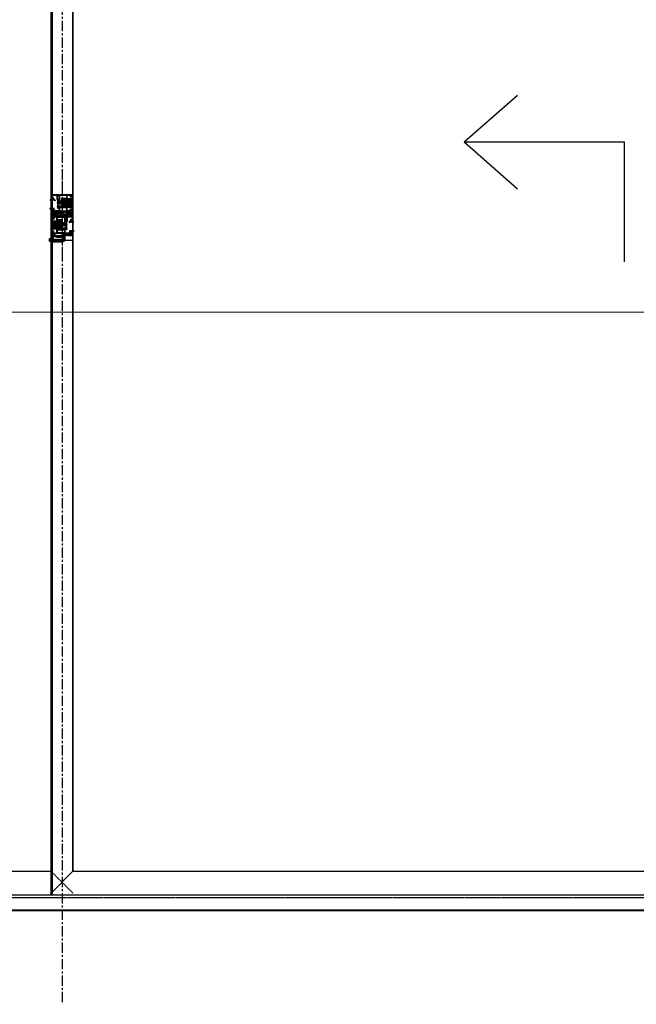
# Model space of a CAD drawing. Units: millimetres. Extents: x 0 to 3222, y 0 to 1485.
# Drawn here: x 532 to 715, y 801 to 1094 of the extents above; entities that cross this region are included whole.
import ezdxf

# ---------------------------------------------------------------- set-up
doc = ezdxf.new("R2010")
doc.units = ezdxf.units.MM
doc.header["$LTSCALE"] = 0.122188
doc.linetypes.add('CENTER', pattern=[2, 1.25, -0.25, 0.25, -0.25])
doc.linetypes.add('HIDDENX2', pattern=[0.75, 0.5, -0.25])
doc.layers.get('0').update_dxf_attribs({"color": 3})
for name, color, linetype in [('E-FITTING', 41, 'Continuous'), ('E-FORM', 3, 'Continuous'), ('E-HATCH', 5, 'Continuous'), ('E-Shading', 252, 'Continuous'), ('EPDM', 6, 'Continuous')]:
    doc.layers.add(name, color=color, linetype=linetype)
doc.layers.add('E-TEXT', color=2, linetype='Continuous', lineweight=20)
doc.layers.add('GHOST', color=250, linetype='Continuous', plot=False)

# ---------------------------------------------------------------- blocks, each defined once
blk = doc.blocks.new('7x7 모헤어')
at = {"layer": 'E-FITTING', "flags": 128}
blk.add_lwpolyline([(3103.1, 2593), (3103.1, 2599.9), (3103.8, 2599.9), (3103.8, 2593)], close=True, dxfattribs=at)
for points in [[(3103.8, 2598.5), (3110.1, 2599.9)], [(3110.1, 2599.1), (3103.8, 2598)], [(3103.8, 2597.5), (3110.1, 2598.2)], [(3110.1, 2597.3), (3103.8, 2597)], [(3103.8, 2596.5), (3110.1, 2596.5)], [(3110.1, 2595.6), (3103.8, 2596)], [(3103.8, 2595.5), (3110.1, 2594.8)], [(3110.1, 2593.9), (3103.8, 2595)], [(3103.8, 2594.5), (3110.1, 2593)]]:
    blk.add_lwpolyline(points, dxfattribs=at)
blk = doc.blocks.new('E14 V05')
at = {"layer": 'E-Shading'}
h = blk.add_hatch(color=256, dxfattribs=at)
h.dxf.hatch_style = 1
edge = h.paths.add_edge_path()
edge.add_line((13175.1, 1087), (13145, 1087))
edge.add_arc((13145, 1086.5), 0.5, 90, 180)
edge.add_line((13144.5, 1086.5), (13144.5, 1085.8))
edge.add_arc((13145, 1085.8), 0.5, 180, 270)
edge.add_line((13145, 1085.3), (13172.5, 1085.3))
edge.add_arc((13172.5, 1084.8), 0.5, 0, 90, ccw=False)
edge.add_line((13173, 1084.8), (13173, 1083.4))
edge.add_arc((13173.5, 1083.4), 0.5, 180, 270)
edge.add_line((13173.5, 1082.9), (13182.2, 1082.9))
edge.add_arc((13182.2, 1082.4), 0.5, 0, 90, ccw=False)
edge.add_line((13182.7, 1082.4), (13182.7, 1033.7))
edge.add_arc((13181.7, 1033.7), 1, 270, 360, ccw=False)
edge.add_line((13181.7, 1032.7), (13177.6, 1032.7))
edge.add_arc((13177.6, 1031.7), 1, 90, 180.2907)
edge.add_line((13176.6, 1031.7), (13176.6, 1030))
edge.add_arc((13177.2, 1030), 0.6, 180.2907, 350)
edge.add_line((13177.8, 1029.9), (13178.1, 1031.6))
edge.add_line((13178.1, 1031.6), (13178.8, 1031.6))
edge.add_line((13178.8, 1031.6), (13178.8, 1031.4))
edge.add_arc((13179, 1031.4), 0.2, 180, 270)
edge.add_line((13179, 1031.2), (13182.4, 1031.2))
edge.add_arc((13182.4, 1030.9), 0.3, 0, 90, ccw=False)
edge.add_line((13182.7, 1030.9), (13182.7, 1027.3))
edge.add_arc((13182.4, 1027.3), 0.3, 270, 360, ccw=False)
edge.add_line((13182.4, 1027), (13181.4, 1027))
edge.add_arc((13181.4, 1026.8), 0.2, 90, 180)
edge.add_line((13181.2, 1026.8), (13181.2, 1025.7))
edge.add_arc((13181.4, 1025.7), 0.2, 180, 270)
edge.add_line((13181.4, 1025.5), (13183.7, 1025.5))
edge.add_arc((13183.7, 1026), 0.5, 270, 360)
edge.add_line((13184.2, 1026), (13184.2, 1086))
edge.add_arc((13183.2, 1086), 1, 0, 90)
edge.add_line((13183.2, 1087), (13181.2, 1087))
edge.add_arc((13181.2, 1086.5), 0.5, 90, 270)
edge.add_line((13181.2, 1086), (13181.9, 1086))
edge.add_line((13181.9, 1086), (13181.9, 1084.7))
edge.add_line((13181.9, 1084.7), (13178.5, 1084.7))
edge.add_line((13178.5, 1084.7), (13178.2, 1084.4))
edge.add_line((13178.2, 1084.4), (13177.9, 1084.7))
edge.add_line((13177.9, 1084.7), (13174.4, 1084.7))
edge.add_line((13174.4, 1084.7), (13174.4, 1086))
edge.add_line((13174.4, 1086), (13175.1, 1086))
edge.add_arc((13175.1, 1086.5), 0.5, 270, 450)
blk.add_lwpolyline([(13175.1, 1087), (13145, 1087, 0.414214), (13144.5, 1086.5), (13144.5, 1085.8, 0.414214), (13145, 1085.3), (13172.5, 1085.3, -0.414214), (13173, 1084.8), (13173, 1083.4, 0.414214), (13173.5, 1082.9), (13182.2, 1082.9, -0.414214), (13182.7, 1082.4), (13182.7, 1033.7, -0.414214), (13181.7, 1032.7), (13177.6, 1032.7, 0.415701), (13176.6, 1031.7), (13176.6, 1030, 0.914), (13177.8, 1029.9), (13178.1, 1031.6), (13178.8, 1031.6), (13178.8, 1031.4, 0.414214), (13179, 1031.2), (13182.4, 1031.2, -0.414214), (13182.7, 1030.9), (13182.7, 1027.3, -0.414214), (13182.4, 1027), (13181.4, 1027, 0.414214), (13181.2, 1026.8), (13181.2, 1025.7, 0.414214), (13181.4, 1025.5), (13183.7, 1025.5, 0.414214), (13184.2, 1026), (13184.2, 1086, 0.414214), (13183.2, 1087), (13181.2, 1087, 1), (13181.2, 1086), (13181.9, 1086), (13181.9, 1084.7), (13178.5, 1084.7), (13178.2, 1084.4), (13177.9, 1084.7), (13174.4, 1084.7), (13174.4, 1086), (13175.1, 1086, 1)], format="xyb", close=True)
blk = doc.blocks.new('E14 B01')
at = {"layer": 'E-Shading'}
h = blk.add_hatch(color=256, dxfattribs=at)
h.dxf.hatch_style = 1
edge = h.paths.add_edge_path()
edge.add_line((24416.9, 2235.7), (24418.8, 2235.7))
edge.add_arc((24418.8, 2234.7), 1, 0, 90, ccw=False)
edge.add_line((24419.8, 2234.7), (24419.8, 2220.1))
edge.add_arc((24419.3, 2220.1), 0.5, 270, 360, ccw=False)
edge.add_line((24419.3, 2219.6), (24408, 2219.6))
edge.add_arc((24408, 2218.6), 1, 90, 180)
edge.add_line((24407, 2218.6), (24407, 2216.4))
edge.add_arc((24406.5, 2216.4), 0.5, 270, 360, ccw=False)
edge.add_line((24406.5, 2215.9), (24404.8, 2215.9))
edge.add_arc((24404.8, 2215.6), 0.3, 90, 180)
edge.add_line((24404.5, 2215.6), (24404.5, 2214.4))
edge.add_arc((24405, 2214.4), 0.5, 180, 270)
edge.add_line((24405, 2213.9), (24406, 2213.9))
edge.add_line((24406, 2213.9), (24406, 2214.4))
edge.add_line((24406, 2214.4), (24407, 2214.4))
edge.add_arc((24407, 2215.9), 1.5, 270, 360)
edge.add_line((24408.5, 2215.9), (24408.5, 2217.4))
edge.add_arc((24409, 2217.4), 0.5, 90, 180, ccw=False)
edge.add_line((24409, 2217.9), (24415.9, 2217.9))
edge.add_arc((24415.9, 2217.6), 0.3, 0, 90, ccw=False)
edge.add_line((24416.2, 2217.6), (24416.2, 2216.4))
edge.add_arc((24416.7, 2216.4), 0.5, 180, 270)
edge.add_line((24416.7, 2215.9), (24417, 2215.9))
edge.add_arc((24417, 2216.4), 0.5, 270, 360)
edge.add_line((24417.5, 2216.4), (24417.5, 2217.6))
edge.add_arc((24417.8, 2217.6), 0.3, 90, 180, ccw=False)
edge.add_line((24417.8, 2217.9), (24421, 2217.9))
edge.add_arc((24421, 2218.4), 0.5, 270, 360)
edge.add_line((24421.5, 2218.4), (24421.5, 2220.7))
edge.add_line((24421.5, 2220.7), (24421.5, 2236.4))
edge.add_arc((24421, 2236.4), 0.5, 0, 90)
edge.add_line((24421, 2236.9), (24416.9, 2236.9))
edge.add_line((24416.9, 2236.9), (24412.2, 2236.9))
edge.add_arc((24412.2, 2236.4), 0.5, 90, 180)
edge.add_line((24411.7, 2236.4), (24411.7, 2235.7))
edge.add_arc((24411.4, 2235.7), 0.3, 270, 360, ccw=False)
edge.add_line((24411.4, 2235.4), (24410, 2235.4))
edge.add_arc((24410, 2234.9), 0.5, 89.9991, 180.0009)
edge.add_line((24409.5, 2234.9), (24409.5, 2233.4))
edge.add_arc((24409.7, 2233.4), 0.2, 180, 285.6123)
edge.add_line((24409.8, 2233.2), (24411.2, 2233.6))
edge.add_arc((24411.2, 2233.3), 0.3, 0, 105.6123, ccw=False)
edge.add_line((24411.5, 2233.3), (24411.5, 2231))
edge.add_arc((24411.2, 2231), 0.3, 314.9651, 360, ccw=False)
edge.add_line((24411.4, 2230.8), (24409.6, 2229))
edge.add_arc((24409.8, 2228.8), 0.3, 134.9651, 224.9651)
edge.add_line((24409.6, 2228.6), (24409.9, 2228.3))
edge.add_arc((24410.1, 2228.5), 0.3, 224.9651, 314.9651)
edge.add_line((24410.3, 2228.3), (24413.8, 2231.7))
edge.add_arc((24413.4, 2232.1), 0.5, 314.9651, 360)
edge.add_line((24413.9, 2232.1), (24413.9, 2232.4))
edge.add_arc((24413.6, 2232.4), 0.3, 360, 450)
edge.add_line((24413.6, 2232.7), (24413.2, 2232.7))
edge.add_arc((24413.2, 2233), 0.3, 180, 270, ccw=False)
edge.add_line((24412.9, 2233), (24412.9, 2235.2))
edge.add_arc((24413.4, 2235.2), 0.5, 90, 180, ccw=False)
edge.add_line((24413.4, 2235.7), (24416.9, 2235.7))
blk.add_lwpolyline([(24416.9, 2235.7), (24418.8, 2235.7, -0.414214), (24419.8, 2234.7), (24419.8, 2220.1, -0.414214), (24419.3, 2219.6), (24408, 2219.6, 0.414214), (24407, 2218.6), (24407, 2216.4, -0.414214), (24406.5, 2215.9), (24404.8, 2215.9, 0.414214), (24404.5, 2215.6), (24404.5, 2214.4, 0.414214), (24405, 2213.9), (24406, 2213.9), (24406, 2214.4), (24407, 2214.4, 0.414214), (24408.5, 2215.9), (24408.5, 2217.4, -0.414214), (24409, 2217.9), (24415.9, 2217.9, -0.414214), (24416.2, 2217.6), (24416.2, 2216.4, 0.414214), (24416.7, 2215.9), (24417, 2215.9, 0.414214), (24417.5, 2216.4), (24417.5, 2217.6, -0.414214), (24417.8, 2217.9), (24421, 2217.9, 0.414214), (24421.5, 2218.4), (24421.5, 2220.7), (24421.5, 2236.4, 0.414214), (24421, 2236.9), (24416.9, 2236.9), (24412.2, 2236.9, 0.414214), (24411.7, 2236.4), (24411.7, 2235.7, -0.414214), (24411.4, 2235.4), (24410, 2235.4, 0.414223), (24409.5, 2234.9), (24409.5, 2233.4, 0.496471), (24409.8, 2233.2), (24411.2, 2233.6, -0.496471), (24411.5, 2233.3), (24411.5, 2231, -0.199071), (24411.4, 2230.8), (24409.6, 2229, 0.414214), (24409.6, 2228.6), (24409.9, 2228.3, 0.414214), (24410.3, 2228.3), (24413.8, 2231.7, 0.199071), (24413.9, 2232.1), (24413.9, 2232.4, 0.414214), (24413.6, 2232.7), (24413.2, 2232.7, -0.414214), (24412.9, 2233), (24412.9, 2235.2, -0.414214), (24413.4, 2235.7)], format="xyb", close=True)
blk = doc.blocks.new('E14 V03')
at = {"layer": 'E-Shading'}
h = blk.add_hatch(color=256, dxfattribs=at)
h.dxf.hatch_style = 1
edge = h.paths.add_edge_path()
edge.add_arc((24346.1, 2189.7), 0.725, 316.3972, 403.6028)
edge.add_line((24346.6, 2190.2), (24346.6, 2197.5))
edge.add_arc((24346.1, 2197.5), 0.5, 0, 90)
edge.add_line((24346.1, 2198), (24344.1, 2198))
edge.add_arc((24344.1, 2197.5), 0.5, 90, 180)
edge.add_line((24343.6, 2197.5), (24343.6, 2196))
edge.add_arc((24343.1, 2196), 0.5, 270, 360, ccw=False)
edge.add_line((24343.1, 2195.5), (24342.1, 2195.5))
edge.add_arc((24342.1, 2196), 0.5, 180, 270, ccw=False)
edge.add_line((24341.6, 2196), (24341.6, 2201.2))
edge.add_arc((24341.3, 2201.2), 0.3, 0, 79.4789)
edge.add_arc((24341.5, 2201.8), 0.3, 200, 259.4789, ccw=False)
edge.add_line((24341.2, 2201.7), (24340.7, 2203.1))
edge.add_arc((24340.9, 2203.2), 0.3, 85, 200, ccw=False)
edge.add_line((24341, 2203.5), (24343.4, 2203.3))
edge.add_arc((24343.4, 2203), 0.3, 45, 85, ccw=False)
edge.add_line((24343.6, 2203.2), (24343.9, 2202.9))
edge.add_arc((24343.6, 2202.7), 0.3, -80.3757, 45, ccw=False)
edge.add_arc((24343.7, 2202.1), 0.3, 99.6243, 165)
edge.add_line((24343.5, 2202.2), (24343, 2200.3))
edge.add_arc((24343.4, 2200.2), 0.425, 165, 313.6085)
edge.add_arc((24343.9, 2199.7), 0.3, 90, 133.6085, ccw=False)
edge.add_line((24343.9, 2200), (24347.3, 2200))
edge.add_arc((24347.3, 2200.5), 0.473, 270, 391.4)
edge.add_line((24347.7, 2200.7), (24346.8, 2202.2))
edge.add_arc((24346.9, 2202.3), 0.2, 90, 211.4, ccw=False)
edge.add_line((24346.9, 2202.5), (24348.1, 2202.5))
edge.add_line((24348.1, 2202.5), (24348.1, 2208))
edge.add_arc((24348.6, 2208), 0.5, 90, 180, ccw=False)
edge.add_line((24348.6, 2208.5), (24349.6, 2208.5))
edge.add_arc((24349.6, 2208), 0.5, 0, 90, ccw=False)
edge.add_line((24350.1, 2208), (24350.1, 2205))
edge.add_arc((24350.1, 2204.5), 0.5, 90, 270)
edge.add_line((24350.1, 2204), (24350.1, 2202.5))
edge.add_line((24350.1, 2202.5), (24351.6, 2202.5))
edge.add_arc((24351.6, 2202.3), 0.2, -31.4, 90, ccw=False)
edge.add_line((24351.7, 2202.2), (24350.8, 2200.7))
edge.add_arc((24351.2, 2200.5), 0.473, 148.6, 270)
edge.add_line((24351.2, 2200), (24354.6, 2200))
edge.add_arc((24354.6, 2199.7), 0.3, 46.3915, 90, ccw=False)
edge.add_arc((24355.1, 2200.2), 0.425, 226.3915, 375)
edge.add_line((24355.5, 2200.3), (24355, 2202.2))
edge.add_arc((24354.7, 2202.1), 0.3, 15, 80.3757)
edge.add_arc((24354.8, 2202.7), 0.3, 135, 260.3757, ccw=False)
edge.add_line((24354.6, 2202.9), (24354.9, 2203.2))
edge.add_arc((24355.1, 2203), 0.3, 95, 135, ccw=False)
edge.add_line((24355.1, 2203.3), (24357.5, 2203.5))
edge.add_arc((24357.5, 2203.2), 0.3, -20, 95, ccw=False)
edge.add_line((24357.8, 2203.1), (24357.3, 2201.7))
edge.add_arc((24357, 2201.8), 0.3, 280.5211, 340, ccw=False)
edge.add_arc((24357.1, 2201.2), 0.3, 100.5211, 180)
edge.add_line((24356.8, 2201.2), (24356.8, 2192))
edge.add_arc((24357.3, 2192), 0.5, 180, 270)
edge.add_line((24357.3, 2191.5), (24370.1, 2191.5))
edge.add_arc((24370.1, 2191), 0.5, 0, 90, ccw=False)
edge.add_line((24370.6, 2191), (24370.6, 2181.1))
edge.add_line((24370.6, 2181.1), (24383.1, 2181.1))
edge.add_line((24383.1, 2181.1), (24383.1, 2184))
edge.add_line((24383.1, 2184), (24382.4, 2184))
edge.add_arc((24382.4, 2184.5), 0.5, 90, 270, ccw=False)
edge.add_line((24382.4, 2185), (24384.1, 2185))
edge.add_arc((24384.1, 2184.5), 0.5, 0, 90, ccw=False)
edge.add_line((24384.6, 2184.5), (24384.6, 2180))
edge.add_arc((24384.1, 2180), 0.5, 270, 360, ccw=False)
edge.add_line((24384.1, 2179.5), (24342.1, 2179.5))
edge.add_arc((24342.1, 2180), 0.5, 180, 270, ccw=False)
edge.add_line((24341.6, 2180), (24341.6, 2183))
edge.add_arc((24342.1, 2183), 0.5, 90, 180, ccw=False)
edge.add_line((24342.1, 2183.5), (24343.1, 2183.5))
edge.add_arc((24343.1, 2183), 0.5, 0, 90, ccw=False)
edge.add_line((24343.6, 2183), (24343.6, 2182))
edge.add_arc((24344.1, 2182), 0.5, 180, 270)
edge.add_line((24344.1, 2181.5), (24346.1, 2181.5))
edge.add_arc((24346.1, 2182), 0.5, 270, 360)
edge.add_line((24346.6, 2182), (24346.6, 2189.2))
edge = h.paths.add_edge_path(flags=16)
edge.add_line((24369.1, 2189.2), (24369.1, 2181.8))
edge.add_arc((24368.8, 2181.8), 0.3, 270, 360, ccw=False)
edge.add_line((24368.8, 2181.5), (24348.4, 2181.5))
edge.add_arc((24348.4, 2181.8), 0.3, 180, 270, ccw=False)
edge.add_line((24348.1, 2181.8), (24348.1, 2197.7))
edge.add_arc((24348.4, 2197.7), 0.3, 90, 180, ccw=False)
edge.add_line((24348.4, 2198), (24354.5, 2198))
edge.add_arc((24354.5, 2197.7), 0.3, 0, 90, ccw=False)
edge.add_line((24354.8, 2197.7), (24354.8, 2189.8))
edge.add_arc((24355.1, 2189.8), 0.3, 180, 270)
edge.add_line((24355.1, 2189.5), (24368.8, 2189.5))
edge.add_arc((24368.8, 2189.2), 0.3, 0, 90, ccw=False)
blk.add_lwpolyline([(24346.6, 2189.2, 0.4), (24346.6, 2190.2), (24346.6, 2197.5, 0.414214), (24346.1, 2198), (24344.1, 2198, 0.414214), (24343.6, 2197.5), (24343.6, 2196, -0.414214), (24343.1, 2195.5), (24342.1, 2195.5, -0.414214), (24341.6, 2196), (24341.6, 2201.2, 0.361398), (24341.4, 2201.5, -0.265514), (24341.2, 2201.7), (24340.7, 2203.1, -0.548619), (24341, 2203.5), (24343.4, 2203.3, -0.176327), (24343.6, 2203.2), (24343.9, 2202.9, -0.60906), (24343.7, 2202.4, 0.293253), (24343.5, 2202.2), (24343, 2200.3, 0.757725), (24343.7, 2199.9, -0.192608), (24343.9, 2200), (24347.3, 2200, 0.585524), (24347.7, 2200.7), (24346.8, 2202.2, -0.585524), (24346.9, 2202.5), (24348.1, 2202.5), (24348.1, 2208, -0.414214), (24348.6, 2208.5), (24349.6, 2208.5, -0.414214), (24350.1, 2208), (24350.1, 2205, 1), (24350.1, 2204), (24350.1, 2202.5), (24351.6, 2202.5, -0.585524), (24351.7, 2202.2), (24350.8, 2200.7, 0.585524), (24351.2, 2200), (24354.6, 2200, -0.192608), (24354.8, 2199.9, 0.757725), (24355.5, 2200.3), (24355, 2202.2, 0.293253), (24354.8, 2202.4, -0.60906), (24354.6, 2202.9), (24354.9, 2203.2, -0.176327), (24355.1, 2203.3), (24357.5, 2203.5, -0.548619), (24357.8, 2203.1), (24357.3, 2201.7, -0.265514), (24357.1, 2201.5, 0.361398), (24356.8, 2201.2), (24356.8, 2192, 0.414214), (24357.3, 2191.5), (24370.1, 2191.5, -0.414214), (24370.6, 2191), (24370.6, 2181.1), (24383.1, 2181.1), (24383.1, 2184), (24382.4, 2184, -1), (24382.4, 2185), (24384.1, 2185, -0.414214), (24384.6, 2184.5), (24384.6, 2180, -0.414214), (24384.1, 2179.5), (24342.1, 2179.5, -0.414214), (24341.6, 2180), (24341.6, 2183, -0.414214), (24342.1, 2183.5), (24343.1, 2183.5, -0.414214), (24343.6, 2183), (24343.6, 2182, 0.414214), (24344.1, 2181.5), (24346.1, 2181.5, 0.414214), (24346.6, 2182)], format="xyb", close=True)
at = {"linetype": 'Continuous'}
blk.add_lwpolyline([(24369.1, 2189.2), (24369.1, 2181.8, -0.414214), (24368.8, 2181.5), (24348.4, 2181.5, -0.414214), (24348.1, 2181.8), (24348.1, 2197.7, -0.414214), (24348.4, 2198), (24354.5, 2198, -0.414214), (24354.8, 2197.7), (24354.8, 2189.8, 0.414214), (24355.1, 2189.5), (24368.8, 2189.5, -0.414214)], format="xyb", close=True, dxfattribs=at)
blk = doc.blocks.new('E14 V04')
at = {"layer": 'E-Shading'}
h = blk.add_hatch(color=256, dxfattribs=at)
h.dxf.hatch_style = 1
h.paths.add_polyline_path([(24348.1, 2227.9), (24369.1, 2227.9), (24369.1, 2219), (24348.1, 2219)], flags=16)
edge = h.paths.add_edge_path()
edge.add_arc((24332.1, 2225), 0.5, -90, 90, ccw=False)
edge.add_line((24332.1, 2224.5), (24329.1, 2224.5))
edge.add_arc((24329.1, 2225), 0.5, 90, 270, ccw=False)
edge.add_line((24329.1, 2225.5), (24330.1, 2225.5))
edge.add_line((24330.1, 2225.5), (24330.1, 2227.5))
edge.add_arc((24329.6, 2227.5), 0.5, 359.9782, 450)
edge.add_line((24329.6, 2228), (24324.6, 2228))
edge.add_arc((24324.6, 2227.5), 0.5, 90, 180)
edge.add_line((24324.1, 2227.5), (24324.1, 2225.5))
edge.add_line((24324.1, 2225.5), (24324.8, 2225.5))
edge.add_arc((24324.8, 2225), 0.5, -90, 90, ccw=False)
edge.add_line((24324.8, 2224.5), (24323.1, 2224.5))
edge.add_arc((24323.1, 2225), 0.5, 180, 270, ccw=False)
edge.add_line((24322.6, 2225), (24322.6, 2229))
edge.add_arc((24323.1, 2229), 0.5, 90, 180, ccw=False)
edge.add_line((24323.1, 2229.5), (24384.1, 2229.5))
edge.add_arc((24384.1, 2229), 0.5, 0, 90, ccw=False)
edge.add_line((24384.6, 2229), (24384.6, 2224.5))
edge.add_arc((24384.1, 2224.5), 0.5, 270, 360, ccw=False)
edge.add_line((24384.1, 2224), (24382.4, 2224))
edge.add_arc((24382.4, 2224.5), 0.5, 90, 270, ccw=False)
edge.add_line((24382.4, 2225), (24383.1, 2225))
edge.add_line((24383.1, 2225), (24383.1, 2227.9))
edge.add_line((24383.1, 2227.9), (24370.6, 2227.9))
edge.add_line((24370.6, 2227.9), (24370.6, 2218))
edge.add_arc((24370.1, 2218), 0.5, 270, 360, ccw=False)
edge.add_line((24370.1, 2217.5), (24356.8, 2217.5))
edge.add_line((24356.8, 2217.5), (24356.8, 2216.3))
edge.add_arc((24357.1, 2216.3), 0.3, 180, 259.4789)
edge.add_arc((24357, 2215.7), 0.3, 20, 79.4789, ccw=False)
edge.add_line((24357.3, 2215.8), (24357.8, 2214.4))
edge.add_arc((24357.5, 2214.3), 0.3, -95, 20, ccw=False)
edge.add_line((24357.5, 2214), (24355.1, 2214.2))
edge.add_arc((24355.1, 2214.5), 0.3, 225, 265, ccw=False)
edge.add_line((24354.9, 2214.3), (24354.6, 2214.6))
edge.add_arc((24354.8, 2214.8), 0.3, 99.6243, 225, ccw=False)
edge.add_arc((24354.7, 2215.4), 0.3, 279.6243, 345)
edge.add_line((24355, 2215.3), (24355.5, 2217.2))
edge.add_arc((24355.1, 2217.3), 0.425, 345, 493.6085)
edge.add_arc((24354.6, 2217.8), 0.3, 270, 313.6085, ccw=False)
edge.add_line((24354.6, 2217.5), (24351.2, 2217.5))
edge.add_arc((24351.2, 2217), 0.473, 90, 211.4)
edge.add_line((24350.8, 2216.8), (24351.7, 2215.3))
edge.add_arc((24351.6, 2215.2), 0.2, -90, 31.4, ccw=False)
edge.add_line((24351.6, 2215), (24346.9, 2215))
edge.add_arc((24346.9, 2215.2), 0.2, 148.6, 270, ccw=False)
edge.add_line((24346.8, 2215.3), (24347.7, 2216.8))
edge.add_arc((24347.3, 2217), 0.473, 328.6, 450)
edge.add_line((24347.3, 2217.5), (24343.9, 2217.5))
edge.add_arc((24343.9, 2217.8), 0.3, 226.3915, 270, ccw=False)
edge.add_arc((24343.4, 2217.3), 0.425, 46.3915, 195)
edge.add_line((24343, 2217.2), (24343.5, 2215.3))
edge.add_arc((24343.7, 2215.4), 0.3, 195, 260.3757)
edge.add_arc((24343.6, 2214.8), 0.3, -45, 80.3757, ccw=False)
edge.add_line((24343.9, 2214.6), (24343.6, 2214.3))
edge.add_arc((24343.4, 2214.5), 0.3, 275, 315, ccw=False)
edge.add_line((24343.4, 2214.2), (24341, 2214))
edge.add_arc((24340.9, 2214.3), 0.3, 160, 275, ccw=False)
edge.add_line((24340.7, 2214.4), (24341.2, 2215.8))
edge.add_arc((24341.5, 2215.7), 0.3, 100.5211, 160, ccw=False)
edge.add_arc((24341.3, 2216.3), 0.3, 280.5211, 360)
edge.add_line((24341.6, 2216.3), (24341.6, 2218.8))
edge.add_arc((24342.1, 2218.8), 0.5, 90, 180, ccw=False)
edge.add_line((24342.1, 2219.3), (24345.6, 2219.3))
edge.add_arc((24345.6, 2220.3), 1, 270, 360)
edge.add_line((24346.6, 2220.3), (24346.6, 2226.5))
edge.add_arc((24345.6, 2226.5), 1, 0, 90)
edge.add_line((24345.6, 2227.5), (24332.1, 2227.5))
edge.add_arc((24332.1, 2227), 0.5, 90, 179.9782)
edge.add_line((24331.6, 2227), (24331.6, 2225.5))
edge.add_line((24331.6, 2225.5), (24332.1, 2225.5))
blk.add_lwpolyline([(24332.1, 2225.5, -1), (24332.1, 2224.5), (24329.1, 2224.5, -1), (24329.1, 2225.5), (24330.1, 2225.5), (24330.1, 2227.5, 0.414325), (24329.6, 2228), (24324.6, 2228, 0.414214), (24324.1, 2227.5), (24324.1, 2225.5), (24324.8, 2225.5, -1), (24324.8, 2224.5), (24323.1, 2224.5, -0.414214), (24322.6, 2225), (24322.6, 2229, -0.414214), (24323.1, 2229.5), (24384.1, 2229.5, -0.414214), (24384.6, 2229), (24384.6, 2224.5, -0.414214), (24384.1, 2224), (24382.4, 2224, -1), (24382.4, 2225), (24383.1, 2225), (24383.1, 2227.9), (24370.6, 2227.9), (24370.6, 2218, -0.414214), (24370.1, 2217.5), (24356.8, 2217.5), (24356.8, 2216.3, 0.361398), (24357.1, 2216, -0.265514), (24357.3, 2215.8), (24357.8, 2214.4, -0.548619), (24357.5, 2214), (24355.1, 2214.2, -0.176327), (24354.9, 2214.3), (24354.6, 2214.6, -0.60906), (24354.8, 2215.1, 0.293253), (24355, 2215.3), (24355.5, 2217.2, 0.757725), (24354.8, 2217.6, -0.192608), (24354.6, 2217.5), (24351.2, 2217.5, 0.585524), (24350.8, 2216.8), (24351.7, 2215.3, -0.585524), (24351.6, 2215), (24346.9, 2215, -0.585524), (24346.8, 2215.3), (24347.7, 2216.8, 0.585524), (24347.3, 2217.5), (24343.9, 2217.5, -0.192608), (24343.7, 2217.6, 0.757725), (24343, 2217.2), (24343.5, 2215.3, 0.293253), (24343.7, 2215.1, -0.60906), (24343.9, 2214.6), (24343.6, 2214.3, -0.176327), (24343.4, 2214.2), (24341, 2214, -0.548619), (24340.7, 2214.4), (24341.2, 2215.8, -0.265514), (24341.4, 2216, 0.361398), (24341.6, 2216.3), (24341.6, 2218.8, -0.414214), (24342.1, 2219.3), (24345.6, 2219.3, 0.414214), (24346.6, 2220.3), (24346.6, 2226.5, 0.414214), (24345.6, 2227.5), (24332.1, 2227.5, 0.414102), (24331.6, 2227), (24331.6, 2225.5)], format="xyb", close=True)
blk.add_lwpolyline([(24348.1, 2227.9), (24369.1, 2227.9), (24369.1, 2219), (24348.1, 2219)], close=True)
blk = doc.blocks.new('721 175')
h = blk.add_hatch()
h.set_pattern_fill('ANSI31', color=5, scale=0.5, angle=495)
h.set_pattern_definition([(180, (23368.569, 1050.213), (-7e-16, -1.5875), [])])
h.paths.add_polyline_path([(24388.6, 2207.2, 0.348876), (24388.1, 2207.6), (24386.1, 2207.6), (24384.3, 2208.7, 0.57735), (24383.5, 2208.2), (24383.5, 2205, 0.57735), (24384.3, 2204.6), (24386.1, 2205.6), (24386.9, 2205.6), (24387.5, 2203.2, 0.348876), (24388, 2202.8), (24396.6, 2202.8, 0.348876), (24397.1, 2203.2), (24397.6, 2205.6), (24398.5, 2205.6), (24400.3, 2204.6, 0.57735), (24401, 2205), (24401, 2208.2, 0.57735), (24400.3, 2208.7), (24398.5, 2207.6), (24396.4, 2207.6, 0.348876), (24396, 2207.2), (24395.4, 2204.8), (24389.2, 2204.8)])
at = {"color": 4, "lineweight": -3}
blk.add_lwpolyline([(24389.1, 2205.1, 0.348876), (24389.4, 2204.8), (24395.2, 2204.8, 0.348876), (24395.5, 2205.1), (24396, 2207.2, -0.348876), (24396.4, 2207.6), (24398.4, 2207.6, 0.131652), (24398.6, 2207.7), (24400.3, 2208.7, -0.57735), (24401, 2208.2), (24401, 2205, -0.57735), (24400.3, 2204.6), (24398.6, 2205.6, 0.131652), (24398.4, 2205.6), (24397.9, 2205.6, 0.348876), (24397.6, 2205.4), (24397.1, 2203.2, -0.348876), (24396.6, 2202.8), (24388, 2202.8, -0.348876), (24387.5, 2203.2), (24387, 2205.4, 0.348876), (24386.7, 2205.6), (24386.2, 2205.6, 0.131652), (24386, 2205.6), (24384.3, 2204.6, -0.57735), (24383.5, 2205), (24383.5, 2208.2, -0.57735), (24384.3, 2208.7), (24386, 2207.7, 0.131652), (24386.2, 2207.6), (24388.1, 2207.6, -0.348876), (24388.6, 2207.2)], format="xyb", close=True, dxfattribs=at)
blk = doc.blocks.new('E14 P04')
at = {"layer": 'E-HATCH'}
h = blk.add_hatch(dxfattribs=at)
h.set_pattern_fill('ANSI31', color=256, scale=0.5, angle=45)
h.paths.add_polyline_path([(24380.9, 2223.5, -0.414214), (24379.9, 2222.5), (24373.2, 2222.5, -0.414214), (24372.9, 2222.8), (24372.9, 2223.4, -0.414214), (24373.2, 2223.7), (24379.4, 2223.7, 0.414214), (24379.7, 2224), (24379.7, 2229.5, 0.414214), (24379.4, 2229.8), (24368.2, 2229.8, -0.414214), (24367.7, 2230.3), (24367.7, 2231.7, -0.414214), (24368, 2232), (24368.2, 2232, -0.414214), (24368.5, 2231.7), (24368.5, 2231.3, 0.414214), (24368.8, 2231), (24369.7, 2231, 0.414214), (24370, 2231.3), (24370, 2237.6, 0.414214), (24369.7, 2237.9), (24368.8, 2237.9, 0.414214), (24368.5, 2237.6), (24368.5, 2237.1, -0.414214), (24368.2, 2236.8), (24368, 2236.8, -0.414214), (24367.7, 2237.1), (24367.7, 2238.6, -0.414214), (24368.2, 2239.1), (24370.7, 2239.1, -0.414214), (24371.2, 2238.6), (24371.2, 2237, 0.414214), (24371.5, 2236.7), (24380.4, 2236.7, -0.414214), (24380.9, 2236.2)])
at = {"color": 3}
blk.add_lwpolyline([(24371.5, 2236.7), (24380.4, 2236.7, -0.414214), (24380.9, 2236.2), (24380.9, 2223.5, -0.414214), (24379.9, 2222.5), (24373.2, 2222.5, -0.414214), (24372.9, 2222.8), (24372.9, 2223.4, -0.414214), (24373.2, 2223.7), (24379.4, 2223.7, 0.414214), (24379.7, 2224), (24379.7, 2229.5, 0.414214), (24379.4, 2229.8), (24368.2, 2229.8, -0.414214), (24367.7, 2230.3), (24367.7, 2231.7, -0.414214), (24368, 2232), (24368.2, 2232, -0.414214), (24368.5, 2231.7), (24368.5, 2231.3, 0.414214), (24368.8, 2231), (24369.7, 2231, 0.414214), (24370, 2231.3), (24370, 2237.6, 0.414214), (24369.7, 2237.9), (24368.8, 2237.9, 0.414214), (24368.5, 2237.6), (24368.5, 2237.1, -0.414214), (24368.2, 2236.8), (24368, 2236.8, -0.414214), (24367.7, 2237.1), (24367.7, 2238.6, -0.414214), (24368.2, 2239.1), (24370.7, 2239.1, -0.414214), (24371.2, 2238.6), (24371.2, 2237, 0.414214)], format="xyb", close=True, dxfattribs=at)
blk = doc.blocks.new('E26 G01')
at = {"layer": 'E-HATCH'}
h = blk.add_hatch(dxfattribs=at)
h.set_pattern_fill('ANSI31', color=256, scale=0.5, angle=45)
h.paths.add_polyline_path([(24369.3, 2231.5, -0.892623), (24368.7, 2231.5), (24368.7, 2232), (24367.7, 2232), (24367.7, 2229.6), (24366.7, 2229.6), (24366.7, 2230.1), (24362.5, 2230.1), (24362.5, 2229.6), (24361.3, 2229.6), (24353.3, 2229.6, -0.414214), (24352.8, 2230.1), (24352.8, 2230.3, -0.414214), (24353.3, 2230.8), (24354.8, 2230.8), (24354.8, 2233), (24356, 2233), (24356, 2230.8), (24361.3, 2230.8), (24361.3, 2234.4), (24361.3, 2238), (24356, 2238), (24356, 2234.9), (24354.8, 2234.9), (24354.8, 2238), (24353.3, 2238, -0.414214), (24352.8, 2238.5), (24352.8, 2238.7, -0.414214), (24353.3, 2239.2), (24361.3, 2239.2), (24362.5, 2239.2), (24362.5, 2238.7), (24366.7, 2238.7), (24366.7, 2239.2), (24367.7, 2239.2), (24367.7, 2236.8), (24368.7, 2236.8), (24368.7, 2237.3, -0.892623), (24369.3, 2237.4), (24369.7, 2235.6), (24369.7, 2234.4), (24369.7, 2233.2)])
at = {"layer": 'EPDM', "color": 6, "lineweight": 9}
for points in [[(24361.3, 2239.2), (24353.3, 2239.2, 0.414214), (24352.8, 2238.7), (24352.8, 2238.5, 0.414214), (24353.3, 2238), (24354.8, 2238), (24354.8, 2234.9), (24356, 2234.9), (24356, 2238), (24361.3, 2238)], [(24361.3, 2230.8), (24356, 2230.8), (24356, 2233.9), (24354.8, 2233.9), (24354.8, 2230.8), (24353.3, 2230.8, 0.414214), (24352.8, 2230.3), (24352.8, 2230.1, 0.414214), (24353.3, 2229.6), (24361.3, 2229.6)], [(24361.3, 2229.6), (24362.5, 2229.6), (24362.5, 2230.1), (24366.7, 2230.1), (24366.7, 2229.6), (24367.7, 2229.6), (24367.7, 2232), (24368.7, 2232), (24368.7, 2231.5, 0.892623), (24369.3, 2231.5), (24369.7, 2233.2), (24369.7, 2234.4), (24369.7, 2235.6), (24369.3, 2237.4, 0.892623), (24368.7, 2237.3), (24368.7, 2236.8), (24367.7, 2236.8), (24367.7, 2239.2), (24366.7, 2239.2), (24366.7, 2238.7), (24362.5, 2238.7), (24362.5, 2239.2), (24361.3, 2239.2)]]:
    blk.add_lwpolyline(points, format="xyb", dxfattribs=at)
blk.add_lwpolyline([(24361.3, 2238), (24361.3, 2234.4), (24361.3, 2230.8)], dxfattribs=at)
blk = doc.blocks.new('E11 022')
at = {"layer": 'E-Shading'}
h = blk.add_hatch(color=256, dxfattribs=at)
h.dxf.hatch_style = 1
edge = h.paths.add_edge_path(flags=16)
edge.add_line((11910.4, -17.3), (11908, -24.3))
edge.add_arc((11908.5, -24.4), 0.5, 161.222, 180)
edge.add_line((11908, -24.4), (11908, -36.8))
edge.add_arc((11908.5, -36.8), 0.5, 180, 198.778)
edge.add_line((11908, -37), (11911.4, -46.8))
edge.add_arc((11910.9, -47), 0.5, 0, 18.778, ccw=False)
edge.add_line((11911.4, -47), (11911.4, -47.1))
edge.add_arc((11910.9, -47.1), 0.5, -90, 0, ccw=False)
edge.add_line((11910.9, -47.6), (11908.5, -47.6))
edge.add_arc((11908.5, -48.1), 0.5, 90, 180)
edge.add_line((11908, -48.1), (11908, -49.6))
edge.add_line((11908, -49.6), (11897.5, -49.6))
edge.add_line((11897.5, -49.6), (11897.5, -48.1))
edge.add_arc((11897, -48.1), 0.5, 0, 90)
edge.add_line((11897, -47.6), (11894.9, -47.6))
edge.add_arc((11894.9, -47.1), 0.5, 180, 270, ccw=False)
edge.add_line((11894.4, -47.1), (11894.4, -43.1))
edge.add_arc((11894.9, -43.1), 0.5, 90, 180, ccw=False)
edge.add_line((11894.9, -42.6), (11897, -42.6))
edge.add_arc((11897, -42.1), 0.5, 270, 360)
edge.add_line((11897.5, -42.1), (11897.5, -41.1))
edge.add_arc((11897, -41.1), 0.5, 0, 90)
edge.add_line((11897, -40.6), (11894.9, -40.6))
edge.add_arc((11894.9, -40.1), 0.5, 180, 270, ccw=False)
edge.add_line((11894.4, -40.1), (11894.4, -36.1))
edge.add_arc((11894.9, -36.1), 0.5, 90, 180, ccw=False)
edge.add_line((11894.9, -35.6), (11897, -35.6))
edge.add_arc((11897, -35.1), 0.5, 270, 360)
edge.add_line((11897.5, -35.1), (11897.5, -34.1))
edge.add_arc((11897, -34.1), 0.5, 0, 90)
edge.add_line((11897, -33.6), (11894.9, -33.6))
edge.add_arc((11894.9, -33.1), 0.5, 180, 270, ccw=False)
edge.add_line((11894.4, -33.1), (11894.4, -29.1))
edge.add_arc((11894.9, -29.1), 0.5, 90, 180, ccw=False)
edge.add_line((11894.9, -28.6), (11897, -28.6))
edge.add_arc((11897, -28.1), 0.5, 270, 360)
edge.add_line((11897.5, -28.1), (11897.5, -27.1))
edge.add_arc((11897, -27.1), 0.5, 0, 90)
edge.add_line((11897, -26.6), (11894.9, -26.6))
edge.add_arc((11894.9, -26.1), 0.5, 180, 270, ccw=False)
edge.add_line((11894.4, -26.1), (11894.4, -22.1))
edge.add_arc((11894.9, -22.1), 0.5, 90, 180, ccw=False)
edge.add_line((11894.9, -21.6), (11897.2, -21.6))
edge.add_arc((11897.2, -21.3), 0.3, 270, 360)
edge.add_line((11897.5, -21.3), (11897.5, -19.9))
edge.add_arc((11897.2, -19.9), 0.3, 0, 90)
edge.add_line((11897.2, -19.6), (11895.9, -19.6))
edge.add_arc((11895.9, -19.1), 0.5, 161.7371, 270, ccw=False)
edge.add_line((11895.4, -18.9), (11896.6, -15.3))
edge.add_arc((11897.6, -15.7), 1, 90, 161.7371, ccw=False)
edge.add_line((11897.6, -14.7), (11908, -14.7))
edge.add_line((11908, -14.7), (11908, -16.2))
edge.add_arc((11908.5, -16.2), 0.5, 180, 270)
edge.add_line((11908.5, -16.7), (11909.9, -16.7))
edge.add_arc((11909.9, -17.2), 0.5, -18.778, 90, ccw=False)
edge = h.paths.add_edge_path()
edge.add_arc((11895.7, -56.8), 0.2, 0, 90)
edge.add_line((11895.7, -56.6), (11894.9, -56.6))
edge.add_arc((11894.9, -58.1), 1.5, 90, 180)
edge.add_line((11893.4, -58.1), (11893.4, -58.4))
edge.add_arc((11893.7, -58.4), 0.3, 180, 270)
edge.add_line((11893.7, -58.7), (11901.7, -58.7))
edge.add_arc((11901.7, -58.2), 0.5, 270, 360)
edge.add_line((11902.2, -58.2), (11902.2, -52.1))
edge.add_arc((11902.7, -52.1), 0.5, 90, 180, ccw=False)
edge.add_line((11902.7, -51.6), (11912.9, -51.6))
edge.add_arc((11912.9, -51.1), 0.5, 270, 360)
edge.add_line((11913.4, -51.1), (11913.4, -46.6))
edge.add_line((11913.4, -46.6), (11910, -36.6))
edge.add_line((11910, -36.6), (11910, -24.7))
edge.add_line((11910, -24.7), (11913.4, -14.7))
edge.add_line((11913.4, -14.7), (11913.4, 3.4))
edge.add_arc((11912.9, 3.4), 0.55, 0, 180)
edge.add_line((11912.3, 3.4), (11912.3, 2.7))
edge.add_arc((11912, 2.7), 0.3, 270, 360, ccw=False)
edge.add_line((11912, 2.4), (11911.4, 2.4))
edge.add_arc((11911.4, 2.7), 0.3, 180, 270, ccw=False)
edge.add_line((11911.1, 2.7), (11911.1, 9.5))
edge.add_arc((11911.4, 9.5), 0.3, 90, 180, ccw=False)
edge.add_line((11911.4, 9.8), (11912, 9.8))
edge.add_arc((11912, 9.5), 0.3, 0, 90, ccw=False)
edge.add_line((11912.3, 9.5), (11912.3, 8.9))
edge.add_arc((11912.9, 8.9), 0.55, 180, 360)
edge.add_line((11913.4, 8.9), (11913.4, 11))
edge.add_arc((11913.1, 11), 0.3, 0, 90)
edge.add_line((11913.1, 11.3), (11910.3, 11.3))
edge.add_arc((11910.3, 10.8), 0.5, 90, 180)
edge.add_line((11909.8, 10.8), (11909.8, 1.4))
edge.add_arc((11910.3, 1.4), 0.5, 180, 270)
edge.add_line((11910.3, 0.9), (11910.9, 0.9))
edge.add_arc((11910.9, 0.4), 0.5, 0, 90, ccw=False)
edge.add_line((11911.4, 0.4), (11911.4, -0.9))
edge.add_arc((11910.9, -0.9), 0.5, 270, 360, ccw=False)
edge.add_line((11910.9, -1.4), (11910.3, -1.4))
edge.add_arc((11910.3, -1.9), 0.5, 90, 180)
edge.add_line((11909.8, -1.9), (11909.8, -3.9))
edge.add_arc((11910.3, -3.9), 0.5, 180, 270)
edge.add_line((11910.3, -4.4), (11910.9, -4.4))
edge.add_arc((11910.9, -4.9), 0.5, 0, 90, ccw=False)
edge.add_line((11911.4, -4.9), (11911.4, -8.2))
edge.add_arc((11910.9, -8.2), 0.5, -90, 0, ccw=False)
edge.add_line((11910.9, -8.7), (11910.3, -8.7))
edge.add_arc((11910.3, -9.2), 0.5, 90, 180)
edge.add_line((11909.8, -9.2), (11909.8, -11.7))
edge.add_arc((11908.8, -11.7), 1, 270, 360, ccw=False)
edge.add_line((11908.8, -12.7), (11903.9, -12.7))
edge.add_line((11903.9, -12.7), (11903.6, -13))
edge.add_line((11903.6, -13), (11903.3, -12.7))
edge.add_line((11903.3, -12.7), (11898.4, -12.7))
edge.add_arc((11898.4, -11.7), 1, 180, 270, ccw=False)
edge.add_line((11897.4, -11.7), (11897.4, 10.8))
edge.add_arc((11896.9, 10.8), 0.5, 0, 90)
edge.add_line((11896.9, 11.3), (11896.2, 11.3))
edge.add_arc((11896.2, 10.8), 0.5, 90, 180)
edge.add_line((11895.7, 10.8), (11895.7, -11.7))
edge.add_line((11895.7, -11.7), (11892.4, -21.7))
edge.add_line((11892.4, -21.7), (11891.9, -51.1))
edge.add_arc((11892.4, -51.1), 0.5, 178.9912, 270)
edge.add_line((11892.4, -51.6), (11893.8, -51.6))
edge.add_arc((11894.9, -50.6), 1.5, 221.8103, 270)
edge.add_line((11894.9, -52.1), (11895.7, -52.1))
edge.add_arc((11895.7, -51.9), 0.2, 270, 360)
edge.add_arc((11896.2, -51.9), 0.3, 90, 180, ccw=False)
edge.add_line((11896.2, -51.6), (11897.6, -51.6))
edge.add_arc((11897.6, -51.9), 0.3, 34.3441, 90, ccw=False)
edge.add_line((11897.8, -51.7), (11898, -51.9))
edge.add_arc((11898.2, -51.8), 0.3, 214.3441, 325.6559)
edge.add_line((11898.5, -51.9), (11898.6, -51.7))
edge.add_arc((11898.9, -51.9), 0.3, 90, 145.6559, ccw=False)
edge.add_line((11898.9, -51.6), (11900.2, -51.6))
edge.add_arc((11900.2, -52.1), 0.5, 0, 90, ccw=False)
edge.add_line((11900.7, -52.1), (11900.7, -53.8))
edge.add_arc((11900.4, -53.8), 0.3, 304.3441, 360, ccw=False)
edge.add_line((11900.6, -54.1), (11900.4, -54.2))
edge.add_arc((11900.5, -54.5), 0.3, 124.3441, 235.6559)
edge.add_line((11900.4, -54.7), (11900.6, -54.9))
edge.add_arc((11900.4, -55.1), 0.3, 0, 55.6559, ccw=False)
edge.add_line((11900.7, -55.1), (11900.7, -56.9))
edge.add_arc((11900.2, -56.9), 0.5, 270, 360, ccw=False)
edge.add_line((11900.2, -57.4), (11898.9, -57.4))
edge.add_arc((11898.9, -57.1), 0.3, 214.3441, 270, ccw=False)
edge.add_line((11898.6, -57.2), (11898.5, -57))
edge.add_arc((11898.2, -57.2), 0.3, 34.3441, 145.6559)
edge.add_line((11898, -57), (11897.8, -57.2))
edge.add_arc((11897.6, -57.1), 0.3, 270, 325.6559, ccw=False)
edge.add_line((11897.6, -57.4), (11896.2, -57.4))
edge.add_arc((11896.2, -57.1), 0.3, 180, 270, ccw=False)
edge.add_line((11895.9, -57.1), (11895.9, -56.8))
blk.add_lwpolyline([(11895.9, -56.8, 0.414214), (11895.7, -56.6), (11894.9, -56.6, 0.414214), (11893.4, -58.1), (11893.4, -58.4, 0.414214), (11893.7, -58.7), (11901.7, -58.7, 0.414214), (11902.2, -58.2), (11902.2, -52.1, -0.414214), (11902.7, -51.6), (11912.9, -51.6, 0.414214), (11913.4, -51.1), (11913.4, -46.6), (11910, -36.6), (11910, -24.7), (11913.4, -14.7), (11913.4, 3.4, 1), (11912.3, 3.4), (11912.3, 2.7, -0.414214), (11912, 2.4), (11911.4, 2.4, -0.414214), (11911.1, 2.7), (11911.1, 9.5, -0.414214), (11911.4, 9.8), (11912, 9.8, -0.414214), (11912.3, 9.5), (11912.3, 8.9, 1), (11913.4, 8.9), (11913.4, 11, 0.414214), (11913.1, 11.3), (11910.3, 11.3, 0.414214), (11909.8, 10.8), (11909.8, 1.4, 0.414214), (11910.3, 0.9), (11910.9, 0.9, -0.414214), (11911.4, 0.4), (11911.4, -0.9, -0.414214), (11910.9, -1.4), (11910.3, -1.4, 0.414214), (11909.8, -1.9), (11909.8, -3.9, 0.414214), (11910.3, -4.4), (11910.9, -4.4, -0.414214), (11911.4, -4.9), (11911.4, -8.2, -0.414214), (11910.9, -8.7), (11910.3, -8.7, 0.414214), (11909.8, -9.2), (11909.8, -11.7, -0.414214), (11908.8, -12.7), (11903.9, -12.7), (11903.6, -13), (11903.3, -12.7), (11898.4, -12.7, -0.414214), (11897.4, -11.7), (11897.4, 10.8, 0.414214), (11896.9, 11.3), (11896.2, 11.3, 0.414214), (11895.7, 10.8), (11895.7, -11.7), (11892.4, -21.7), (11891.9, -51.1, 0.41938), (11892.4, -51.6), (11893.8, -51.6, 0.213422), (11894.9, -52.1), (11895.7, -52.1, 0.414214), (11895.9, -51.9, -0.414214), (11896.2, -51.6), (11897.6, -51.6, -0.247734), (11897.8, -51.7), (11898, -51.9, 0.527864), (11898.5, -51.9), (11898.6, -51.7, -0.247734), (11898.9, -51.6), (11900.2, -51.6, -0.414214), (11900.7, -52.1), (11900.7, -53.8, -0.247734), (11900.6, -54.1), (11900.4, -54.2, 0.527864), (11900.4, -54.7), (11900.6, -54.9, -0.247734), (11900.7, -55.1), (11900.7, -56.9, -0.414214), (11900.2, -57.4), (11898.9, -57.4, -0.247734), (11898.6, -57.2), (11898.5, -57, 0.527864), (11898, -57), (11897.8, -57.2, -0.247734), (11897.6, -57.4), (11896.2, -57.4, -0.414214), (11895.9, -57.1)], format="xyb", close=True)
at = {"lineweight": 60}
blk.add_lwpolyline([(11910.4, -17.3), (11908, -24.3, 0.082118), (11908, -24.4), (11908, -36.8, 0.082118), (11908, -37), (11911.4, -46.8, -0.082118), (11911.4, -47), (11911.4, -47.1, -0.414214), (11910.9, -47.6), (11908.5, -47.6, 0.414214), (11908, -48.1), (11908, -49.6), (11897.5, -49.6), (11897.5, -48.1, 0.414214), (11897, -47.6), (11894.9, -47.6, -0.414214), (11894.4, -47.1), (11894.4, -43.1, -0.414214), (11894.9, -42.6), (11897, -42.6, 0.414214), (11897.5, -42.1), (11897.5, -41.1, 0.414214), (11897, -40.6), (11894.9, -40.6, -0.414214), (11894.4, -40.1), (11894.4, -36.1, -0.414214), (11894.9, -35.6), (11897, -35.6, 0.414214), (11897.5, -35.1), (11897.5, -34.1, 0.414214), (11897, -33.6), (11894.9, -33.6, -0.414214), (11894.4, -33.1), (11894.4, -29.1, -0.414214), (11894.9, -28.6), (11897, -28.6, 0.414214), (11897.5, -28.1), (11897.5, -27.1, 0.414214), (11897, -26.6), (11894.9, -26.6, -0.414214), (11894.4, -26.1), (11894.4, -22.1, -0.414214), (11894.9, -21.6), (11897.2, -21.6, 0.414214), (11897.5, -21.3), (11897.5, -19.9, 0.414214), (11897.2, -19.6), (11895.9, -19.6, -0.510971), (11895.4, -18.9), (11896.6, -15.3, -0.323652), (11897.6, -14.7), (11908, -14.7), (11908, -16.2, 0.414214), (11908.5, -16.7), (11909.9, -16.7, -0.513809)], format="xyb", close=True, dxfattribs=at)
at = {"color": 1}
blk.add_blockref('7x7 모헤어', (8808.3, -2590.3), dxfattribs=at)
blk = doc.blocks.new('EST G10')
at = {"color": 4}
for points in [[(4513.9, 1039.1), (4510.5, 1039.1, -0.252565), (4510, 1039.4, 0.031416), (4508.7, 1042), (4508.3, 1042.8, 0.43431), (4507.9, 1041.1, -0.070988), (4510, 1035.3, 0.558039), (4510.5, 1035.2), (4511.1, 1035.7, 0.246209), (4511.3, 1036), (4511.2, 1036.9, -0.451558), (4511.5, 1037.3), (4513.6, 1037.3, -0.378585), (4513.9, 1037), (4514, 1036, 0.378585), (4514.3, 1035.7), (4514.6, 1035.7, 0.217815), (4514.8, 1035.8, -0.065391), (4521.2, 1041.3, 0.308723), (4521.5, 1042.4)], [(4515.8, 1041, 0.194806), (4515.4, 1040.6, -0.558181), (4514.5, 1040.5), (4514.1, 1041.6, 0.109518), (4513.7, 1041.9), (4512, 1042.8, 0.125608), (4511.5, 1043), (4508.8, 1043, 0.123474), (4508.3, 1042.8), (4508.7, 1042), (4510.9, 1042, -0.125485), (4511.8, 1041.8), (4512.9, 1041.2, -0.109518), (4513.5, 1040.7), (4513.8, 1039.2, 0.288312), (4514.5, 1038.8), (4515.5, 1038.8, 0.133355), (4516, 1039), (4521.5, 1042.4, 0.438415), (4520.2, 1043), (4515.7, 1040.9)]]:
    blk.add_lwpolyline(points, format="xyb", dxfattribs=at)
blk = doc.blocks.new('EST G09')
at = {"color": 4}
for points in [[(1805.3, -556.1), (1806.3, -556.8, -0.668184), (1806.2, -557.5), (1805.6, -557.7, 0.767324), (1805.6, -558.5), (1806.2, -558.7, -0.767333), (1806.2, -559.5), (1805.6, -559.7, 0.767325), (1805.6, -560.5), (1806.2, -560.7, -0.767333), (1806.2, -561.5), (1805.6, -561.7, 0.767324), (1805.6, -562.5), (1806.2, -562.7, -0.87698), (1806.1, -563.5), (1805.7, -563.5, 0.698124), (1805.4, -564.2, -0.220237), (1806.5, -566.5), (1806.5, -569.2, -0.908896), (1805.7, -569.2), (1805.4, -568, 0.334543), (1803.6, -566.4), (1802.1, -566.1, -0.41421), (1801.7, -565.7), (1802.5, -565.7), (1802.5, -563.7, 1), (1802.5, -562.7), (1801.2, -562.7, 0.414214), (1800.9, -563), (1800.9, -563, -0.668123), (1800.3, -563.2), (1799.3, -562.3, -0.199004), (1799.2, -561.9), (1799.2, -560.5, -0.199038), (1799.3, -560.1), (1800.3, -559.2, -0.668191), (1800.9, -559.4), (1800.9, -559.4, 0.414214), (1801.2, -559.7), (1802.5, -559.7, 1), (1802.5, -558.7), (1802.5, -556.4, -0.414214), (1802.8, -556.1)], [(1802.2, -561.9, 0.414225), (1802.7, -561.4), (1802.7, -561, 0.414225), (1802.2, -560.5), (1800.9, -560.5, 0.414235), (1800.4, -561), (1800.4, -561.4, 0.414235), (1800.9, -561.9)]]:
    blk.add_lwpolyline(points, format="xyb", close=True, dxfattribs=at)
blk.add_lwpolyline([(1802.5, -557.1), (1803.7, -557.1, -0.414214), (1804.2, -557.6), (1804.2, -565.1, 0.351185), (1804.5, -565.6, -0.215359), (1806, -568.2, 0.067527), (1806.2, -569.1), (1806.4, -569.4)], format="xyb", dxfattribs=at)

msp = doc.modelspace()

# ---------------------------------------------------------------- hatches: boundary and pattern name
at = {"layer": 'GHOST'}
h = msp.add_hatch(dxfattribs=at)
h.set_pattern_fill('ANSI37', color=256, scale=0.1)
h.set_pattern_definition([(45, (585.44416, -711.11413), (-0.224506403, 0.224506403), []), (135, (585.44416, -711.11413), (-0.224506403, -0.224506403), [])])
h.paths.add_polyline_path([(547.4904, 1040.67884), (547.4904, 1038.17884), (544.6904, 1038.17884), (544.6904, 1040.67884)])
h = msp.add_hatch(dxfattribs=at)
h.set_pattern_fill('ANSI37', color=256, scale=0.1, angle=180)
h.set_pattern_definition([(225, (503.59666, 2768.4187), (0.224506403, -0.224506403), []), (315, (503.59666, 2768.4187), (0.224506403, 0.224506403), [])])
h.paths.add_polyline_path([(544.35041, 1034.17884), (544.35041, 1031.67884), (541.55041, 1031.67884), (541.55041, 1034.17884)])

# ---------------------------------------------------------------- linework, layer by layer
at = {"color": 2, "linetype": 'CENTER', "ltscale": 20}
msp.add_line((544.5204, 1284.1319), (544.5204, 801.48325), dxfattribs=at)
at = {"color": 4}
for p, q in [((664.00896, 1057.60832), (679.90952, 1071.5135)), ((664.00896, 1057.60832), (711.55591, 1057.60832)), ((664.00896, 1057.60832), (679.90952, 1043.70313)), ((711.55591, 1057.60832), (711.55591, 1022.03193))]:
    msp.add_line(p, q, dxfattribs=at)
at = {"layer": 'E-FORM'}
for points in [[(244.59633, 1257.57554), (844.44448, 1257.57554), (844.44448, 829.28215), (244.59633, 829.28215)], [(541.5704, 833.98215), (541.2704, 833.98215), (541.2704, 1252.87554), (541.5704, 1252.87554)], [(541.2704, 1245.87554), (255.59634, 1245.87554), (255.59634, 840.98214), (541.2704, 840.98214)], [(547.77041, 840.98214), (833.44447, 840.98214), (833.44447, 1245.87554), (547.77041, 1245.87554)]]:
    msp.add_lwpolyline(points, close=True, dxfattribs=at)
for points in [[(541.5704, 1252.87554), (248.59633, 1252.87554), (248.59633, 833.98215), (541.5704, 833.98215)], [(547.77041, 833.98214), (840.44448, 833.98214), (840.44448, 1252.87554), (547.77041, 1252.87554)], [(547.77041, 840.98216), (547.77041, 1245.87554)], [(541.5704, 834.78216), (547.77041, 840.98216)], [(541.5704, 833.98215), (840.44448, 833.98215), (840.44448, 829.28215), (248.59633, 829.28215), (248.59633, 833.98215)], [(840.44448, 829.48215), (248.59633, 829.48215)]]:
    msp.add_lwpolyline(points, dxfattribs=at)
at = {"layer": 'E-TEXT', "color": 4}
msp.add_line((888.31307, 1007.05664), (195.97397, 1007.05664), dxfattribs=at)
at = {"layer": 'GHOST', "color": 2, "linetype": 'CENTER', "ltscale": 10}
msp.add_line((544.5204, 1048.48085), (544.5204, 1023.78393), dxfattribs=at)
at = {"layer": 'GHOST', "linetype": 'HIDDENX2'}
msp.add_lwpolyline([(247.79634, 833.18215), (841.24447, 833.18215), (841.24447, 1253.67553), (247.79634, 1253.67553)], close=True, dxfattribs=at)
at = {"layer": 'GHOST'}
for points in [[(544.6904, 1038.17884), (547.4904, 1038.17884), (547.4904, 1040.67884), (544.6904, 1040.67884)], [(544.35041, 1031.67884), (541.55041, 1031.67884), (541.55041, 1034.17884), (544.35041, 1034.17884)]]:
    msp.add_lwpolyline(points, close=True, dxfattribs=at)
at = {"layer": 'GHOST', "linetype": 'HIDDENX2'}
msp.add_lwpolyline([(547.77041, 834.48216), (541.2704, 840.98216)], dxfattribs=at)

# ---------------------------------------------------------------- block references
at = {"layer": 'GHOST', "color": 1, "yscale": 0.1, "zscale": 0.1}
for name, p, xscale, rotation in [('E14 B01', (764.96161, -1400.22478), 0.1, 90.00000000000001), ('E14 V03', (-1890.99455, 1259.87879), -0.1, 180), ('E14 V05', (-770.65282, 1144.47536), -0.1, 180), ('E14 V04', (-1890.99455, 1259.87879), -0.1, 180), ('721 175', (322.89919, -1400.22478), -0.1, 270), ('721 175', (764.96161, -1400.22478), 0.1, 90.00000000000001), ('7x7 모헤어', (282.22706, 726.08932), -0.1, 270), ('E14 V03', (2980.03536, 1253.37879), 0.1, 180), ('E26 G01', (-1890.49455, 1259.87879), -0.1, 180), ('E14 B01', (324.0792, -1406.72477), -0.1, 270), ('E14 P04', (-1890.49455, 1259.87879), -0.1, 180), ('7x7 모헤어', (806.81375, 1346.26551), -0.1, 89.99999999999993), ('721 175', (324.0792, -1406.72477), -0.1, 270), ('721 175', (766.14162, -1406.72477), 0.1, 90.00000000000001), ('E14 V04', (2980.03536, 1253.37879), 0.1, 180)]:
    msp.add_blockref(name, p, dxfattribs=dict(at, xscale=xscale, rotation=rotation))
at = {"layer": 'GHOST', "color": 3, "yscale": 0.1, "zscale": 0.1}
for name, p, xscale, rotation in [('EST G10', (90.29112, 1144.45536), -0.1, 180), ('EST G10', (998.74968, 1137.95536), 0.1, 180), ('E11 022', (546.63669, -161.28321), -0.1, 270)]:
    msp.add_blockref(name, p, dxfattribs=dict(at, xscale=xscale, rotation=rotation))
at = {"layer": 'GHOST', "yscale": 0.1, "zscale": 0.1}
for p, xscale, rotation in [((597.84074, 857.18323), -0.1, 270), ((491.20007, 850.68323), 0.1, 90.00000000000001)]:
    msp.add_blockref('EST G09', p, dxfattribs=dict(at, xscale=xscale, rotation=rotation))
at = {"layer": 'GHOST', "color": 1, "xscale": -0.1, "yscale": 0.1, "zscale": 0.1}
for name, p in [('E14 V05', (1859.69363, 927.88232)), ('E14 P04', (2979.53536, 812.47604)), ('E26 G01', (2979.53536, 812.47604))]:
    msp.add_blockref(name, p, dxfattribs=at)

doc.saveas('drawing.dxf')
